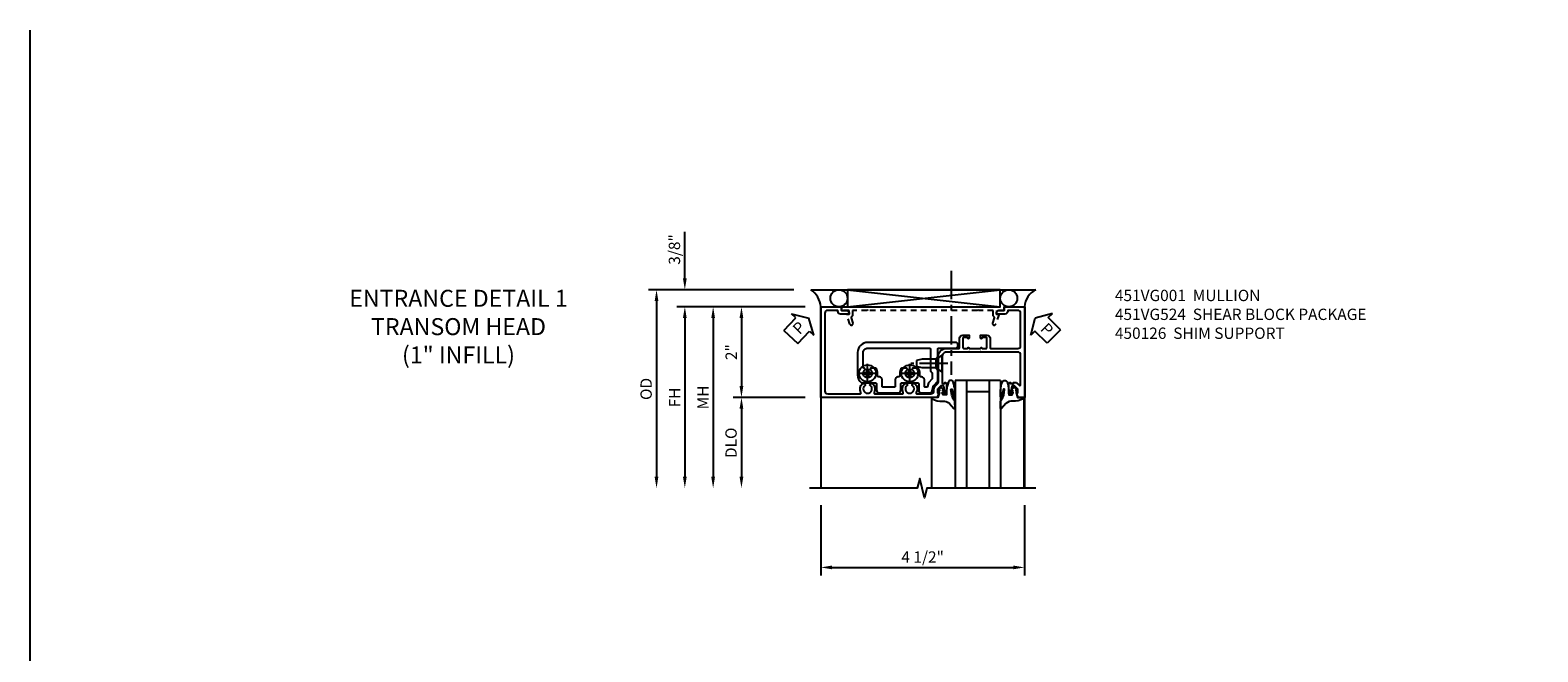
# Model space of a CAD drawing. Extents: x 0 to 114, y 0 to 73.
# Drawn here: x 0 to 33, y 59 to 73 of the extents above; entities that cross this region are included whole.
import ezdxf

# ---------------------------------------------------------------- set-up
doc = ezdxf.new("R2010")
doc.units = 0
doc.header["$LTSCALE"] = 0.5
doc.header["$MEASUREMENT"] = 0
doc.linetypes.add('CENTER', pattern=[2, 1.25, -0.25, 0.25, -0.25])
doc.linetypes.add('HIDDEN', pattern=[0.375, 0.25, -0.125])
doc.layers.get('0').update_dxf_attribs({"color": 4, "linetype": 'CONTINUOUS'})
for name, color, linetype in [('CENTER', 1, 'CENTER'), ('DIME', 2, 'CONTINUOUS'), ('FORMAT', 7, 'CONTINUOUS'), ('HIDDEN', 3, 'HIDDEN'), ('PARTSLIST', 3, 'CONTINUOUS'), ('TEXT', 3, 'CONTINUOUS')]:
    doc.layers.add(name, color=color, linetype=linetype)
doc.styles.get("Standard").update_dxf_attribs({"font": 'arial.ttf'})
doc.dimstyles.new('EXT_ON-OFF', dxfattribs={"dimscale": 2, "dimtxt": 0.125, "dimasz": 0.125, "dimexe": 0.09, "dimexo": 0.1875, "dimgap": 0.05, "dimtad": 3, "dimdec": 5, "dimzin": 3, "dimdsep": 46, "dimlunit": 5, "dimtxsty": 'STANDARD', "dimcen": 0, "dimse2": 1, "dimazin": 0, "dimtfac": 1, "dimtdec": 4, "dimtofl": 0, "dimtmove": 0, "dimatfit": 0, "dimfxl": 1, "dimfrac": 2, "dimtolj": 1, "dimtzin": 3, "dimarcsym": 0})
doc.dimstyles.new('EXT_ON-ON', dxfattribs={"dimscale": 2, "dimtxt": 0.125, "dimasz": 0.125, "dimexe": 0.09, "dimexo": 0.1875, "dimgap": 0.05, "dimtad": 3, "dimdec": 5, "dimzin": 3, "dimdsep": 46, "dimlunit": 5, "dimtxsty": 'STANDARD', "dimcen": 0, "dimazin": 0, "dimtfac": 1, "dimtdec": 4, "dimtofl": 0, "dimtmove": 0, "dimatfit": 0, "dimfxl": 1, "dimfrac": 2, "dimtolj": 1, "dimtzin": 3, "dimarcsym": 0})

# ---------------------------------------------------------------- blocks, each defined once
blk = doc.blocks.new('*D57')
at = {"layer": 'DIME', "color": 0, "lineweight": -2, "transparency": 16777216}
for p, q in [((17.454, 62.53), (17.454, 60.975)), ((21.954, 62.529), (21.954, 60.975)), ((17.704, 61.155), (21.704, 61.155))]:
    blk.add_line(p, q, dxfattribs=at)
at = {"layer": 'DIME', "color": 0, "transparency": 16777216}
for points in [[(17.704, 61.196), (17.704, 61.113), (17.454, 61.155)], [(21.704, 61.196), (21.704, 61.113), (21.954, 61.155)]]:
    blk.add_solid(points, dxfattribs=at)
at = {"layer": 'DIME', "color": 0, "transparency": 16777216, "insert": (19.704, 61.384), "char_height": 0.25, "attachment_point": 5}
blk.add_mtext('\\A1;4 1/2"', dxfattribs=at)
blk = doc.blocks.new('PSEAL1')
at = {"layer": 'TEXT', "color": 7}
for p, q in [((-0.196, 0.21), (-0.196, 0.338)), ((-0.196, 0.338), (0, 0)), ((-0.575, 0.21), (-0.196, 0.21)), ((-0.575, 0.21), (-0.575, -0.21)), ((-0.196, -0.338), (0, 0)), ((-0.575, -0.21), (-0.196, -0.21)), ((-0.196, -0.21), (-0.196, -0.338))]:
    blk.add_line(p, q, dxfattribs=at)
at = {"layer": 'TEXT', "color": 3}
blk.add_text('P', height=0.25, dxfattribs=at).set_placement((-0.413, -0.116))
blk = doc.blocks.new('PSEAL2')
at = {"layer": 'TEXT', "color": 7}
for p, q in [((0.196, 0.338), (0, 0)), ((0.196, 0.21), (0.196, 0.338)), ((0.196, -0.338), (0, 0)), ((0.575, 0.21), (0.196, 0.21)), ((0.575, 0.21), (0.575, -0.21)), ((0.196, -0.21), (0.196, -0.338)), ((0.575, -0.21), (0.196, -0.21))]:
    blk.add_line(p, q, dxfattribs=at)
at = {"layer": 'TEXT', "color": 3}
blk.add_text('P', height=0.25, dxfattribs=at).set_placement((0.247, -0.116))
blk = doc.blocks.new('B027074-M')
blk.add_lwpolyline([(0.062, 0.144), (0.035, 0.149), (0.069, 0.257), (0.13, 0.261), (0.205, 0.259), (0.195, 0.29, 0.12571), (-0.037, 0.341, -0.226084), (-0.19, 0.391), (-0.286, 0.502, 0.644976), (-0.312, 0.49), (-0.31, 0.361, 0.151869), (-0.294, 0.316), (-0.255, 0.257, -0.029345), (-0.238, 0.205), (-0.221, 0.083, -0.653812), (-0.241, 0.076), (-0.285, 0.241, 0.888636), (-0.31, 0.239), (-0.31, 0.105, 0.064205), (-0.268, -0.084, 0.689636), (-0.165, -0.084, 0.070356), (-0.124, 0.105), (-0.124, 0.201), (-0.051, 0.201), (-0.029, 0.147), (-0.068, 0.142), (-0.034, 0.106), (-0.065, 0.084), (-0.004, 0.03), (0.052, 0.096), (0.027, 0.106)], format="xyb", close=True)
blk = doc.blocks.new('S451GT1000')
for p, q in [((-1, -0.625), (-1, -3)), ((0, -0.625), (-1, -0.625)), ((-0.75, -0.625), (-0.75, -3)), ((-0.25, -0.625), (-0.25, -3)), ((0, -0.625), (0, -3)), ((-0.25, -0.875), (-0.75, -0.875)), ((-1.518, -1), (-1.518, -3)), ((0.517, -1), (0.517, -3))]:
    blk.add_line(p, q)
at = {"rotation": 180}
blk.add_blockref('B027074-M', (-1.312, -0.742), dxfattribs=at)
at = {"xscale": -1, "rotation": 180}
blk.add_blockref('B027074-M', (0.312, -0.742), dxfattribs=at)
blk = doc.blocks.new('*D58')
at = {"layer": 'DIME', "color": 0, "lineweight": -2, "transparency": 16777216}
for p, q in [((14.454, 67.529), (14.454, 68.558)), ((16.86, 67.279), (14.274, 67.279)), ((17.107, 66.904), (14.274, 66.904)), ((14.454, 66.654), (14.454, 66.404))]:
    blk.add_line(p, q, dxfattribs=at)
at = {"layer": 'DIME', "color": 0, "transparency": 16777216}
for points in [[(14.412, 67.529), (14.495, 67.529), (14.454, 67.279)], [(14.412, 66.654), (14.495, 66.654), (14.454, 66.904)]]:
    blk.add_solid(points, dxfattribs=at)
at = {"layer": 'DIME', "color": 0, "transparency": 16777216, "insert": (14.224, 68.168), "char_height": 0.25, "attachment_point": 5, "rotation": 90}
blk.add_mtext('\\A1;3/8"', dxfattribs=at)
blk = doc.blocks.new('*D59')
at = {"layer": 'DIME', "color": 0, "lineweight": -2, "transparency": 16777216}
for p, q in [((17.107, 64.904), (15.524, 64.904)), ((15.704, 64.654), (15.704, 63.155))]:
    blk.add_line(p, q, dxfattribs=at)
at = {"layer": 'DIME', "color": 0, "transparency": 16777216}
for points in [[(15.662, 64.654), (15.745, 64.654), (15.704, 64.904)], [(15.662, 63.155), (15.745, 63.155), (15.704, 62.905)]]:
    blk.add_solid(points, dxfattribs=at)
at = {"layer": 'DIME', "color": 0, "transparency": 16777216, "insert": (15.474, 63.904), "char_height": 0.25, "attachment_point": 5, "rotation": 90}
blk.add_mtext('\\A1;DLO', dxfattribs=at)
blk = doc.blocks.new('*D60')
at = {"layer": 'DIME', "color": 0, "lineweight": -2, "transparency": 16777216}
for p, q in [((17.107, 66.904), (15.524, 66.904)), ((15.704, 66.654), (15.704, 65.154)), ((17.107, 64.904), (15.524, 64.904))]:
    blk.add_line(p, q, dxfattribs=at)
at = {"layer": 'DIME', "color": 0, "transparency": 16777216}
for points in [[(15.662, 66.654), (15.745, 66.654), (15.704, 66.904)], [(15.662, 65.154), (15.745, 65.154), (15.704, 64.904)]]:
    blk.add_solid(points, dxfattribs=at)
at = {"layer": 'DIME', "color": 0, "transparency": 16777216, "insert": (15.478, 65.904), "char_height": 0.25, "attachment_point": 5, "rotation": 90}
blk.add_mtext('\\A1;2"', dxfattribs=at)
blk = doc.blocks.new('*D61')
at = {"layer": 'DIME', "color": 0, "lineweight": -2, "transparency": 16777216}
for p, q in [((17.107, 66.904), (14.274, 66.904)), ((14.454, 66.654), (14.454, 63.155))]:
    blk.add_line(p, q, dxfattribs=at)
at = {"layer": 'DIME', "color": 0, "transparency": 16777216}
for points in [[(14.412, 66.654), (14.495, 66.654), (14.454, 66.904)], [(14.412, 63.155), (14.495, 63.155), (14.454, 62.905)]]:
    blk.add_solid(points, dxfattribs=at)
at = {"layer": 'DIME', "color": 0, "transparency": 16777216, "insert": (14.229, 64.904), "char_height": 0.25, "attachment_point": 5, "rotation": 90}
blk.add_mtext('\\A1;FH  ', dxfattribs=at)
blk = doc.blocks.new('*D62')
at = {"layer": 'DIME', "color": 0, "lineweight": -2, "transparency": 16777216}
for p, q in [((16.86, 67.279), (13.649, 67.279)), ((13.829, 67.029), (13.829, 63.155))]:
    blk.add_line(p, q, dxfattribs=at)
at = {"layer": 'DIME', "color": 0, "transparency": 16777216}
for points in [[(13.787, 67.029), (13.87, 67.029), (13.829, 67.279)], [(13.787, 63.155), (13.87, 63.155), (13.829, 62.905)]]:
    blk.add_solid(points, dxfattribs=at)
at = {"layer": 'DIME', "color": 0, "transparency": 16777216, "insert": (13.599, 65.092), "char_height": 0.25, "attachment_point": 5, "rotation": 90}
blk.add_mtext('\\A1;OD  ', dxfattribs=at)
blk = doc.blocks.new('*D56')
at = {"layer": 'DIME', "color": 0, "lineweight": -2, "transparency": 16777216}
for p, q in [((17.107, 66.904), (14.899, 66.904)), ((15.079, 66.654), (15.079, 63.155))]:
    blk.add_line(p, q, dxfattribs=at)
at = {"layer": 'DIME', "color": 0, "transparency": 16777216}
for points in [[(15.037, 66.654), (15.12, 66.654), (15.079, 66.904)], [(15.037, 63.155), (15.12, 63.155), (15.079, 62.905)]]:
    blk.add_solid(points, dxfattribs=at)
at = {"layer": 'DIME', "color": 0, "transparency": 16777216, "insert": (14.854, 64.904), "char_height": 0.25, "attachment_point": 5, "rotation": 90}
blk.add_mtext('\\A1;MH', dxfattribs=at)
blk = doc.blocks.new('B450126-S')
blk.add_lwpolyline([(0.674, 1.679, -0.315299), (0.655, 1.693), (0.654, 1.696, 0.415727), (0.628, 1.707), (0.516, 1.667, -0.998593), (0.492, 1.732), (0.709, 1.811), (0.709, 1.749), (0.795, 1.749), (0.795, 1.919), (0.875, 1.919), (0.875, -1.67), (0.795, -1.67), (0.795, -1.5), (0.709, -1.5), (0.709, -1.563), (0.492, -1.484, -1.000483), (0.516, -1.418), (0.628, -1.459, 0.414245), (0.654, -1.447), (0.655, -1.444, -0.315517), (0.674, -1.43), (0.795, -1.43), (0.795, -1.104), (0.805, -1.094), (0.795, -1.084), (0.795, 1.333), (0.805, 1.343), (0.795, 1.353), (0.795, 1.679), (0.674, 1.679)], format="xyb", close=True)
blk = doc.blocks.new('B451VG001')
blk.add_lwpolyline([(-0.08, 0.809), (-0.08, 0.733, -0.324205), (-0.09, 0.718, 0.852963), (-0.086, 0.688), (-0.08, 0.688), (-0.08, 0.438), (-0.086, 0.438, 0.852963), (-0.09, 0.408, -0.324205), (-0.08, 0.394), (-0.08, 0.317, -0.414214), (-0.1, 0.297), (-0.305, 0.297, -0.414214), (-0.325, 0.317), (-0.325, 0.392, -0.414214), (-0.31, 0.407), (-0.31, 0.407, 1), (-0.31, 0.438), (-0.375, 0.438), (-0.375, 0.297, 0.414214), (-0.305, 0.227), (-0.1, 0.227, -0.414214), (-0.08, 0.207), (-0.08, -0.388, -0.414214), (-0.14, -0.448), (-0.86, -0.448, -0.414214), (-0.92, -0.388), (-0.92, -0.164), (-0.902, -0.164, 0.414214), (-0.84, -0.102), (-0.84, 0.086), (-0.858, 0.086, 0.414214), (-0.92, 0.024), (-0.92, -0.084), (-1, -0.084), (-1, -0.538), (1, -0.538), (1, -0.393), (0.898, -0.357), (0.898, -0.386), (0.824, -0.386, -0.19902), (0.81, -0.38), (0.742, -0.312), (0.742, -0.27, -0.352218), (0.757, -0.25), (0.86, -0.228), (0.898, -0.228), (0.898, -0.257), (0.91, -0.257, 0.414214), (0.93, -0.237), (0.93, -0.208, 0.414214), (0.91, -0.188), (0.708, -0.188, 0.414214), (0.669, -0.226), (0.692, -0.226), (0.692, -0.288), (0.669, -0.288), (0.669, -0.345, 0.198902), (0.675, -0.359), (0.73, -0.414, -0.668164), (0.716, -0.448), (0.06, -0.448, -0.414214), (0, -0.388), (0, 0.428), (-0.01, 0.438), (0, 0.448), (0, 0.678), (-0.01, 0.688), (0, 0.698), (0, 1.188, -0.414214), (0.1, 1.288), (0.666, 1.288, -0.414214), (0.692, 1.263), (0.692, 1.226), (0.669, 1.226, 0.414214), (0.708, 1.188), (0.91, 1.188, 0.414214), (0.93, 1.208), (0.93, 1.237, 0.414214), (0.91, 1.257), (0.898, 1.257), (0.898, 1.228), (0.86, 1.228), (0.757, 1.25, -0.354119), (0.742, 1.27), (0.742, 1.312), (0.808, 1.379, -0.198912), (0.826, 1.386), (0.898, 1.386), (0.898, 1.357), (1, 1.393), (1, 3.962), (-1, 3.962), (-1, 3.508), (-0.92, 3.508), (-0.92, 3.4, 0.414214), (-0.858, 3.338), (-0.84, 3.338), (-0.84, 3.526, 0.414214), (-0.902, 3.588), (-0.92, 3.588), (-0.92, 3.812, -0.414214), (-0.86, 3.872), (0.86, 3.872, -0.414214), (0.92, 3.812), (0.92, 3.094, -0.568098), (0.89, 3.077, 0.339754), (0.692, 3.045), (0.692, 3.001), (0.721, 2.984, 0.386545), (0.735, 2.987, -3.127286), (0.735, 2.876, 0.386545), (0.721, 2.879), (0.692, 2.862), (0.692, 2.818, 0.339754), (0.89, 2.786, -0.568098), (0.92, 2.769), (0.92, 2.163, -0.568098), (0.89, 2.146, 0.339754), (0.692, 2.114), (0.692, 2.07), (0.721, 2.053, 0.386545), (0.735, 2.056, -3.127286), (0.735, 1.945, 0.386545), (0.721, 1.948), (0.692, 1.931), (0.692, 1.887, 0.339754), (0.89, 1.855, -0.568098), (0.92, 1.838), (0.92, 1.536, -0.414214), (0.85, 1.466), (0.82, 1.466, 0.19902), (0.746, 1.435), (0.684, 1.374, -0.19902), (0.67, 1.368), (0.09, 1.368, 0.414214), (-0.08, 1.198), (-0.08, 0.919, -0.414214), (-0.1, 0.899), (-0.305, 0.899, 0.414214), (-0.375, 0.829), (-0.375, 0.688), (-0.31, 0.688, 1), (-0.31, 0.719), (-0.31, 0.719, -0.414214), (-0.325, 0.734), (-0.325, 0.809, -0.414214), (-0.305, 0.829), (-0.1, 0.829, -0.414214)], format="xyb", close=True)
blk = doc.blocks.new('B028400H')
for p, q in [((-0.099, 0.015), (-0.099, -0.015)), ((-0.099, 0.015), (-0.065, 0.015)), ((-0.015, 0.099), (0.015, 0.099)), ((-0.015, 0.099), (-0.015, 0.065)), ((0.015, 0.099), (0.015, 0.065)), ((0.065, 0.015), (0.099, 0.015)), ((0.099, 0.015), (0.099, -0.015)), ((-0.099, -0.015), (-0.065, -0.015)), ((-0.015, -0.065), (-0.015, -0.099)), ((-0.015, -0.099), (0.015, -0.099)), ((0.015, -0.065), (0.015, -0.099)), ((0.065, -0.015), (0.099, -0.015))]:
    blk.add_line(p, q)
blk.add_circle((0, 0), 0.186)
for centre, start, end in [((-0.065, 0.065), 270, 0), ((0.065, 0.065), 180, 270), ((-0.065, -0.065), 0, 89.9999), ((0.065, -0.065), 90, 180)]:
    blk.add_arc(centre, 0.0498, start, end)
at = {"layer": 'CENTER'}
for p, q in [((-0.212, 0), (0.212, 0)), ((0, 0.212), (0, -0.212))]:
    blk.add_line(p, q, dxfattribs=at)
blk = doc.blocks.new('B451VG224-S')
for points in [[(-0.643, 1.378), (-0.403, 1.378), (-0.361, 1.42), (-0.138, 1.42), (-0.096, 1.378), (0.07, 1.378, -0.414214), (0.09, 1.358), (0.09, 0.995, 1), (0.215, 0.995), (0.215, 2.927, 0.414214), (-0.01, 3.152), (-0.5, 3.152, 0.234839), (-0.676, 3.065, 0.163473), (-0.679, 3.056), (-0.679, 2.754, -0.414214), (-0.699, 2.734), (-0.838, 2.734, 0.414214), (-0.9, 2.672), (-0.9, 2.259, 0.414214), (-0.838, 2.197), (-0.699, 2.197, -0.414214), (-0.679, 2.177), (-0.679, 1.823, -0.414214), (-0.699, 1.803), (-0.838, 1.803, 0.414214), (-0.9, 1.741), (-0.9, 1.567, 0.339454), (-0.854, 1.507), (-0.742, 1.477)], [(-0.546, 1.74), (-0.546, 1.758, -0.414214), (-0.526, 1.778), (-0.469, 1.778, 0.122217), (-0.365, 1.804, 0.277927), (-0.357, 1.817), (-0.357, 1.936), (-0.382, 1.95, -3.732051), (-0.382, 2.05), (-0.357, 2.065), (-0.357, 2.182, 0.277226), (-0.365, 2.195, 0.122877), (-0.469, 2.221), (-0.526, 2.221, -0.414214), (-0.546, 2.241), (-0.546, 2.26, 0.414214), (-0.608, 2.322), (-0.755, 2.322, -0.414214), (-0.775, 2.342), (-0.775, 2.589, -0.414214), (-0.755, 2.609), (-0.608, 2.609, 0.414214), (-0.546, 2.671), (-0.546, 2.69, -0.414214), (-0.526, 2.71), (-0.469, 2.71, 0.122877), (-0.365, 2.736, 0.277226), (-0.357, 2.749), (-0.357, 2.867), (-0.382, 2.881, -3.732051), (-0.382, 2.981), (-0.357, 2.996), (-0.357, 3.007, -0.414214), (-0.337, 3.027), (-0.01, 3.027, -0.414214), (0.09, 2.927), (0.09, 1.565, -0.414214), (0.07, 1.545), (-0.413, 1.545), (-0.455, 1.503), (-0.591, 1.503), (-0.677, 1.589), (-0.76, 1.611, -0.339454), (-0.775, 1.631), (-0.775, 1.658, -0.414214), (-0.755, 1.678), (-0.608, 1.678, 0.414214)]]:
    blk.add_lwpolyline(points, format="xyb", close=True)
blk = doc.blocks.new('B128345')
for p, q in [((0, 0.192), (0.116, 0.095)), ((0, 0.192), (0, -0.192)), ((0.116, 0.095), (0.437, 0.095)), ((0.116, -0.095), (0.116, 0.095)), ((0.437, 0.095), (0.562, 0.065)), ((0.562, -0.065), (0.562, 0.065)), ((0, -0.192), (0.116, -0.095)), ((0.116, -0.095), (0.437, -0.095)), ((0.437, -0.095), (0.562, -0.065))]:
    blk.add_line(p, q)
at = {"layer": 'CENTER'}
blk.add_line((-0.125, 0), (0.688, 0), dxfattribs=at)
blk = doc.blocks.new('B451VG524-S')
at = {"xscale": -1}
blk.add_blockref('B451VG224-S', (0, 0), dxfattribs=at)
at = {"xscale": -1, "rotation": 270}
for name, p in [('B028400H', (0.46875, 2.93125)), ('B028400H', (0.46875, 2.00025)), ('B128345', (0.24975, 1.2875))]:
    blk.add_blockref(name, p, dxfattribs=at)

msp = doc.modelspace()

# ---------------------------------------------------------------- linework, layer by layer
for p, q in [((17.23499578, 67.279198), (22.20030317, 67.279198)), ((18.0440548, 67.279198), (21.4190548, 66.904198)), ((18.0440548, 66.904198), (21.4190548, 67.279198)), ((17.45374414, 66.904198), (17.45374414, 62.90451819)), ((21.95374414, 66.904198), (21.95374414, 62.90451819)), ((21.95374414, 64.904198), (21.95374414, 62.904198))]:
    msp.add_line(p, q)
msp.add_lwpolyline([(18.0440548, 67.279198), (18.0440548, 66.904198), (21.4190548, 66.904198), (21.4190548, 67.279198)], close=True)
msp.add_lwpolyline([(22.20374414, 62.904198), (19.79851629, 62.904198), (19.74559588, 62.69194581), (19.63967522, 63.11677038), (19.5867548, 62.90451819), (17.20374414, 62.90451819)])
for centre in [(17.85655482, 67.091323), (21.60655478, 67.091323)]:
    msp.add_circle(centre, 0.1875)
for centre, radius, start, end in [((16.96338423, 66.86945798), 0.49158897, 4.052403281, 56.460098074), ((22.38931257, 66.88637093), 0.43593309, 115.69461151, 177.656290376)]:
    msp.add_arc(centre, radius, start, end)
at = {"layer": 'CENTER'}
msp.add_line((20.33054604, 67.69907633), (20.33054604, 65.40223633), dxfattribs=at)
at = {"layer": 'FORMAT'}
msp.add_lwpolyline([(114.43553899, 0), (0, 0), (0, 73.00575934)], dxfattribs=at)

# ---------------------------------------------------------------- block references
for name, p, rotation in [('PSEAL1', (17.19171629, 66.654198), 46.21203525705657), ('PSEAL2', (22.19171629, 66.654198), 315.0000000000002)]:
    msp.add_blockref(name, p, dxfattribs=dict(rotation=rotation))
at = {"xscale": -1, "rotation": 90}
for name in ['B451VG001', 'B451VG524-S']:
    msp.add_blockref(name, (21.4195548, 65.904198), dxfattribs=at)
msp.add_blockref('S451GT1000', (21.4195548, 65.904198))
at = {"layer": 'HIDDEN', "rotation": 90}
msp.add_blockref('B450126-S', (19.83203071, 66.029273), dxfattribs=at)

# ---------------------------------------------------------------- texts
at = {"color": 2, "insert": (9.45658539, 67.27892857), "char_height": 0.375, "width": 5.2980900409, "attachment_point": 2}
msp.add_mtext('ENTRANCE DETAIL 1 {\\C7;TRANSOM HEAD \\H1.86599x; \\H0.53591x;\\P(1" INFILL)\\H1.57724x; }', dxfattribs=at)
at = {"layer": 'PARTSLIST', "insert": (23.94895032, 67.279198), "char_height": 0.25, "width": 6.1625832196, "attachment_point": 1}
msp.add_mtext('451VG001  MULLION\\P451VG524  SHEAR BLOCK PACKAGE\\P450126  SHIM SUPPORT', dxfattribs=at)

# ---------------------------------------------------------------- dimensions: what is measured, and where the dimension line sits
at = {"layer": 'DIME'}
for base, p2, picture, middle in [((14.45374414, 67.279198), (17.23499578, 67.279198), '*D58', (14.22439557, 68.16842037)), ((15.70374414, 64.904198), (17.4815548, 64.904198), '*D60', (15.47823254, 65.904198))]:
    dim = msp.add_linear_dim(base=base, p1=(17.4815548, 66.904198), p2=p2, angle=270, dimstyle='EXT_ON-ON', override={"dimpost": '"'}, dxfattribs=at)
    dim.commit()
    dim.dimension.update_dxf_attribs({"geometry": picture, "text_midpoint": middle})
for base, p1, angle, text, picture, middle in [((13.82874414, 62.90451819), (17.23499578, 67.279198), 270, 'OD  ', '*D62', (13.59939557, 65.09185809)), ((14.45374414, 62.90451819), (17.4815548, 66.904198), 270, 'FH  ', '*D61', (14.22874414, 64.90435809)), ((15.07874414, 62.90451819), (17.4815548, 66.904198), 90, 'MH', '*D56', (14.85374414, 64.90435809)), ((15.70374414, 62.90451819), (17.4815548, 64.904198), 270, 'DLO', '*D59', (15.47439557, 63.90435809))]:
    dim = msp.add_linear_dim(base=base, p1=p1, p2=(17.20374414, 62.90451819), angle=angle, text=text, dimstyle='EXT_ON-OFF', override={"dimpost": '"'}, dxfattribs=at)
    dim.commit()
    dim.dimension.update_dxf_attribs({"geometry": picture, "text_midpoint": middle})
dim = msp.add_linear_dim(base=(21.95374414, 61.15451819), p1=(17.45374414, 62.90451819), p2=(21.95374414, 62.904198), dimstyle='EXT_ON-ON', override={"dimpost": '"'}, dxfattribs=at)
dim.commit()
dim.dimension.update_dxf_attribs({"geometry": '*D57', "text_midpoint": (19.70374414, 61.38378149)})

doc.saveas('drawing.dxf')
